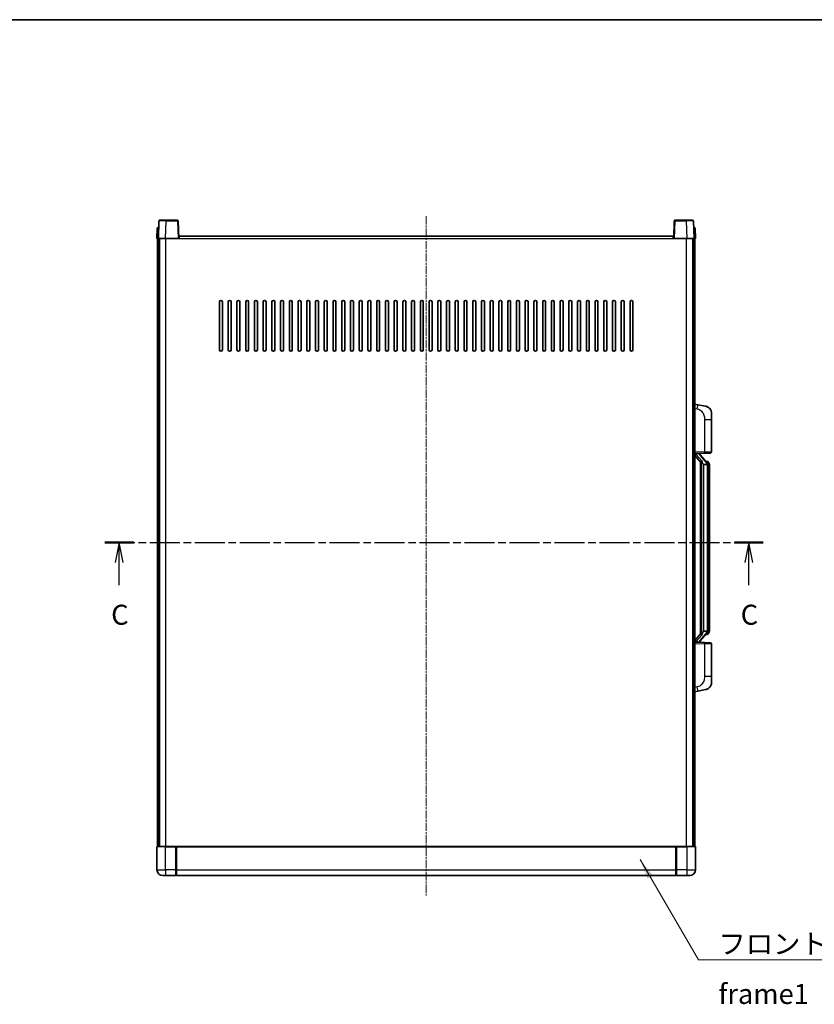
# Model space of a CAD drawing. Units: millimetres. Extents: x -1 to 11604, y 0 to 1545.
# Drawn here: x 2119 to 2665, y 869 to 1545 of the extents above; entities that cross this region are included whole.
import ezdxf

# ---------------------------------------------------------------- set-up
doc = ezdxf.new("R2010")
doc.units = ezdxf.units.MM
doc.linetypes.add('CHAIN', pattern=[0.3543, 0.2362, -0.0295, 0.0591, -0.0295])
for name, color, linetype, lineweight in [('Border (ISO)', 7, 'Continuous', 35), ('Centerline (ISO)', 131, 'Continuous', 18), ('Section Line (ISO)', 7, 'CHAIN', 25), ('Symbol (ISO)', 7, 'Continuous', 18), ('Symbol (ISO) @ 1', 7, 'Continuous', 18), ('Visible (ISO)', 7, 'Continuous', 35), ('Visible Narrow (ISO)', 7, 'Continuous', 25)]:
    doc.layers.add(name, color=color, linetype=linetype, lineweight=lineweight)
doc.styles.add('Note Text (TK)', font='MS PGothic.ttf')
doc.dimstyles.new('Default - Method 1b (TK)$7', dxfattribs={"dimscale": 4, "dimtxt": 2.5, "dimasz": 2.5, "dimexe": 1, "dimexo": 1.5, "dimgap": 1, "dimtad": 1, "dimtoh": 1, "dimrnd": 1e-08, "dimdsep": 46, "dimtxsty": 'Note Text (TK)', "dimcen": 0.09, "dimdle": 5, "dimclrd": 100, "dimclre": 100, "dimclrt": 7, "dimadec": 1, "dimazin": 1, "dimtfac": 1, "dimtmove": 0, "dimatfit": 3, "dimfxl": 1, "dimtolj": 1, "dimlwd": -1, "dimlwe": -1, "dimarcsym": 0})

# ---------------------------------------------------------------- blocks, each defined once
blk = doc.blocks.new('図面枠 tk図枠')
at = {"layer": 'Border (ISO)'}
blk.add_line((14.5, 289), (405.5, 289), dxfattribs=at)
blk = doc.blocks.new('2dTransSection2')
at = {"layer": 'Section Line (ISO)', "linetype": 'CHAIN', "ltscale": 15.850994}
blk.add_line((124.38, 223.73), (206.62, 223.73), dxfattribs=at)
at = {"layer": 'Section Line (ISO)', "linetype": 'Continuous', "lineweight": 50}
for p, q in [((124.38, 223.73), (128, 223.73)), ((203.01, 223.73), (206.62, 223.73))]:
    blk.add_line(p, q, dxfattribs=at)
at = {"layer": 'Section Line (ISO)', "linetype": 'Continuous'}
for p, q in [((126.19, 223.73), (125.69, 221.23)), ((126.19, 221.23), (126.19, 223.73)), ((126.69, 221.23), (126.19, 223.73)), ((204.82, 223.73), (204.32, 221.23)), ((204.82, 221.23), (204.82, 223.73)), ((205.32, 221.23), (204.82, 223.73)), ((126.19, 218.41), (126.19, 221.23)), ((204.82, 218.41), (204.82, 221.23))]:
    blk.add_line(p, q, dxfattribs=at)
at = {"layer": 'Section Line (ISO)', "char_height": 2.5, "attachment_point": 7, "style": 'Note Text (TK)'}
for insert in [(125.17, 212.67), (203.8, 212.67)]:
    blk.add_mtext('C', dxfattribs=dict(at, insert=insert))

msp = doc.modelspace()

# ---------------------------------------------------------------- linework, layer by layer
at = {"layer": 'Centerline (ISO)', "linetype": 'CHAIN', "ltscale": 23.990969}
msp.add_line((2398.529, 1410.492), (2398.529, 943.992), dxfattribs=at)
at = {"layer": 'Visible (ISO)'}
for p, q in [((2214.9487, 1407.2594), (2214.529, 1395.242)), ((2215.4484, 1407.742), (2219.9457, 1407.742)), ((2227.6097, 1407.742), (2219.9457, 1407.742)), ((2228.529, 1395.242), (2228.1094, 1407.2594)), ((2568.9487, 1407.2594), (2568.529, 1395.242)), ((2577.1124, 1407.742), (2569.4484, 1407.742)), ((2577.1124, 1407.742), (2581.6097, 1407.742)), ((2582.529, 1395.242), (2582.1094, 1407.2594)), ((2213.7741, 1402.2594), (2213.529, 1395.242)), ((2214.2738, 1402.742), (2214.7735, 1402.742)), ((2214.7909, 1402.742), (2214.7735, 1402.742)), ((2582.2846, 1402.742), (2582.2671, 1402.742)), ((2582.2846, 1402.742), (2582.7843, 1402.742)), ((2583.529, 1395.242), (2583.284, 1402.2594)), ((2214.5284, 1395.242), (2213.529, 1395.242)), ((2214.029, 977.742), (2214.029, 1395.242)), ((2214.529, 1395.242), (2214.5284, 1395.242)), ((2219.526, 1395.242), (2214.529, 1395.242)), ((2215.029, 977.742), (2215.029, 1395.242)), ((2215.279, 977.742), (2215.279, 1395.242)), ((2228.0293, 1395.242), (2219.526, 1395.242)), ((2228.529, 1395.242), (2228.0293, 1395.242)), ((2228.529, 1395.242), (2228.779, 1395.242)), ((2228.779, 1395.242), (2228.779, 1396.742)), ((2228.779, 1396.742), (2568.279, 1396.742)), ((2568.279, 1396.742), (2568.279, 1395.242)), ((2568.279, 1395.242), (2568.529, 1395.242)), ((2569.0287, 1395.242), (2568.529, 1395.242)), ((2577.5321, 1395.242), (2569.0287, 1395.242)), ((2582.529, 1395.242), (2577.5321, 1395.242)), ((2581.779, 977.742), (2581.779, 1395.242)), ((2582.029, 977.742), (2582.029, 1395.242)), ((2582.5296, 1395.242), (2582.529, 1395.242)), ((2583.529, 1395.242), (2582.5296, 1395.242)), ((2583.029, 977.742), (2583.029, 1395.242)), ((2256.529, 1318.742), (2256.529, 1351.742)), ((2258.529, 1351.742), (2258.529, 1318.742)), ((2262.529, 1318.742), (2262.529, 1351.742)), ((2264.529, 1351.742), (2264.529, 1318.742)), ((2268.529, 1318.742), (2268.529, 1351.742)), ((2270.529, 1351.742), (2270.529, 1318.742)), ((2274.529, 1318.742), (2274.529, 1351.742)), ((2276.529, 1351.742), (2276.529, 1318.742)), ((2280.529, 1318.742), (2280.529, 1351.742)), ((2282.529, 1351.742), (2282.529, 1318.742)), ((2286.529, 1318.742), (2286.529, 1351.742)), ((2288.529, 1351.742), (2288.529, 1318.742)), ((2292.529, 1318.742), (2292.529, 1351.742)), ((2294.529, 1351.742), (2294.529, 1318.742)), ((2298.529, 1318.742), (2298.529, 1351.742)), ((2300.529, 1351.742), (2300.529, 1318.742)), ((2304.529, 1318.742), (2304.529, 1351.742)), ((2306.529, 1351.742), (2306.529, 1318.742)), ((2310.529, 1318.742), (2310.529, 1351.742)), ((2312.529, 1351.742), (2312.529, 1318.742)), ((2316.529, 1318.742), (2316.529, 1351.742)), ((2318.529, 1351.742), (2318.529, 1318.742)), ((2322.529, 1318.742), (2322.529, 1351.742)), ((2324.529, 1351.742), (2324.529, 1318.742)), ((2328.529, 1318.742), (2328.529, 1351.742)), ((2330.529, 1351.742), (2330.529, 1318.742)), ((2334.529, 1318.742), (2334.529, 1351.742)), ((2336.529, 1351.742), (2336.529, 1318.742)), ((2340.529, 1318.742), (2340.529, 1351.742)), ((2342.529, 1351.742), (2342.529, 1318.742)), ((2346.529, 1318.742), (2346.529, 1351.742)), ((2348.529, 1351.742), (2348.529, 1318.742)), ((2352.529, 1318.742), (2352.529, 1351.742)), ((2354.529, 1351.742), (2354.529, 1318.742)), ((2358.529, 1318.742), (2358.529, 1351.742)), ((2360.529, 1351.742), (2360.529, 1318.742)), ((2364.529, 1318.742), (2364.529, 1351.742)), ((2366.529, 1351.742), (2366.529, 1318.742)), ((2370.529, 1318.742), (2370.529, 1351.742)), ((2372.529, 1351.742), (2372.529, 1318.742)), ((2376.529, 1318.742), (2376.529, 1351.742)), ((2378.529, 1351.742), (2378.529, 1318.742)), ((2382.529, 1318.742), (2382.529, 1351.742)), ((2384.529, 1351.742), (2384.529, 1318.742)), ((2388.529, 1318.742), (2388.529, 1351.742)), ((2390.529, 1351.742), (2390.529, 1318.742)), ((2394.529, 1318.742), (2394.529, 1351.742)), ((2396.529, 1351.742), (2396.529, 1318.742)), ((2400.529, 1318.742), (2400.529, 1351.742)), ((2402.529, 1351.742), (2402.529, 1318.742)), ((2406.529, 1318.742), (2406.529, 1351.742)), ((2408.529, 1351.742), (2408.529, 1318.742)), ((2412.529, 1318.742), (2412.529, 1351.742)), ((2414.529, 1351.742), (2414.529, 1318.742)), ((2418.529, 1318.742), (2418.529, 1351.742)), ((2420.529, 1351.742), (2420.529, 1318.742)), ((2424.529, 1318.742), (2424.529, 1351.742)), ((2426.529, 1351.742), (2426.529, 1318.742)), ((2430.529, 1318.742), (2430.529, 1351.742)), ((2432.529, 1351.742), (2432.529, 1318.742)), ((2436.529, 1318.742), (2436.529, 1351.742)), ((2438.529, 1351.742), (2438.529, 1318.742)), ((2442.529, 1318.742), (2442.529, 1351.742)), ((2444.529, 1351.742), (2444.529, 1318.742)), ((2448.529, 1318.742), (2448.529, 1351.742)), ((2450.529, 1351.742), (2450.529, 1318.742)), ((2454.529, 1318.742), (2454.529, 1351.742)), ((2456.529, 1351.742), (2456.529, 1318.742)), ((2460.529, 1318.742), (2460.529, 1351.742)), ((2462.529, 1351.742), (2462.529, 1318.742)), ((2466.529, 1318.742), (2466.529, 1351.742)), ((2468.529, 1351.742), (2468.529, 1318.742)), ((2472.529, 1318.742), (2472.529, 1351.742)), ((2474.529, 1351.742), (2474.529, 1318.742)), ((2478.529, 1318.742), (2478.529, 1351.742)), ((2480.529, 1351.742), (2480.529, 1318.742)), ((2484.529, 1318.742), (2484.529, 1351.742)), ((2486.529, 1351.742), (2486.529, 1318.742)), ((2490.529, 1318.742), (2490.529, 1351.742)), ((2492.529, 1351.742), (2492.529, 1318.742)), ((2496.529, 1318.742), (2496.529, 1351.742)), ((2498.529, 1351.742), (2498.529, 1318.742)), ((2502.529, 1318.742), (2502.529, 1351.742)), ((2504.529, 1351.742), (2504.529, 1318.742)), ((2508.529, 1318.742), (2508.529, 1351.742)), ((2510.529, 1351.742), (2510.529, 1318.742)), ((2514.529, 1318.742), (2514.529, 1351.742)), ((2516.529, 1351.742), (2516.529, 1318.742)), ((2520.529, 1318.742), (2520.529, 1351.742)), ((2522.529, 1351.742), (2522.529, 1318.742)), ((2526.529, 1318.742), (2526.529, 1351.742)), ((2528.529, 1351.742), (2528.529, 1318.742)), ((2532.529, 1318.742), (2532.529, 1351.742)), ((2534.529, 1351.742), (2534.529, 1318.742)), ((2538.529, 1318.742), (2538.529, 1351.742)), ((2540.529, 1351.742), (2540.529, 1318.742)), ((2585.1242, 1281.0847), (2583.029, 1281.492)), ((2590.4831, 1280.043), (2585.1242, 1281.0847)), ((2594.529, 1275.1349), (2594.529, 1271.0023)), ((2594.529, 1248.8592), (2594.529, 1271.0023)), ((2583.029, 1247.492), (2589.7035, 1247.725)), ((2583.029, 1246.3025), (2587.4618, 1241.2032)), ((2584.029, 1247.502), (2586.029, 1247.502)), ((2586.529, 1247.4286), (2586.529, 1247.6142)), ((2586.529, 1247.2229), (2586.529, 1247.4286)), ((2591.5385, 1241.0863), (2586.7743, 1246.5668)), ((2593.5639, 1247.8598), (2589.7035, 1247.725)), ((2587.029, 1241.701), (2587.029, 1123.7829)), ((2587.429, 1241.2409), (2587.429, 1124.243)), ((2589.029, 1240.002), (2588.944, 1240.0728)), ((2589.029, 1240.002), (2589.029, 1125.482)), ((2591.5116, 1240.002), (2589.029, 1240.002)), ((2591.4597, 1242.177), (2590.5904, 1242.177)), ((2592.029, 1125.7097), (2592.029, 1239.7742)), ((2592.2932, 1241.7424), (2592.2144, 1241.833)), ((2593.029, 1238.427), (2593.029, 1239.7742)), ((2593.029, 1127.057), (2593.029, 1238.427)), ((2587.4618, 1124.2807), (2583.029, 1119.1814)), ((2586.7743, 1118.9171), (2591.5385, 1124.3976)), ((2588.944, 1125.4111), (2589.029, 1125.482)), ((2589.029, 1125.482), (2591.5116, 1125.482)), ((2591.4597, 1123.307), (2590.5904, 1123.307)), ((2592.2144, 1123.6509), (2592.2932, 1123.7415)), ((2593.029, 1125.7097), (2593.029, 1127.057)), ((2589.7035, 1117.7589), (2583.029, 1117.992)), ((2584.029, 1117.982), (2586.029, 1117.982)), ((2586.529, 1118.0553), (2586.529, 1118.261)), ((2586.529, 1117.8697), (2586.529, 1118.0553)), ((2589.7035, 1117.7589), (2593.5639, 1117.6241)), ((2594.529, 1094.4816), (2594.529, 1116.6247)), ((2594.529, 1094.4816), (2594.529, 1090.349)), ((2583.029, 1083.992), (2585.1242, 1084.3992)), ((2585.1242, 1084.3992), (2590.4831, 1085.4409)), ((2213.529, 977.492), (2213.529, 961.742)), ((2213.779, 977.742), (2219.529, 977.742)), ((2226.929, 977.742), (2219.529, 977.742)), ((2226.529, 977.7369), (2226.529, 977.492)), ((2226.529, 977.7369), (2226.779, 977.7369)), ((2226.529, 961.742), (2226.529, 977.492)), ((2226.929, 977.742), (2227.029, 977.742)), ((2227.029, 977.742), (2570.029, 977.742)), ((2227.029, 977.442), (2227.029, 977.742)), ((2227.029, 977.442), (2227.029, 961.742)), ((2570.029, 977.742), (2570.029, 977.442)), ((2570.029, 977.742), (2570.129, 977.742)), ((2570.029, 961.742), (2570.029, 977.442)), ((2577.529, 977.742), (2570.129, 977.742)), ((2570.279, 977.7369), (2570.529, 977.7369)), ((2570.529, 977.492), (2570.529, 977.7369)), ((2570.529, 977.492), (2570.529, 961.742)), ((2577.529, 977.742), (2583.279, 977.742)), ((2583.529, 961.742), (2583.529, 977.492)), ((2226.529, 961.742), (2226.529, 957.742)), ((2227.029, 957.742), (2227.029, 961.742)), ((2570.029, 961.742), (2570.029, 957.742)), ((2570.529, 957.742), (2570.529, 961.742)), ((2219.529, 957.742), (2217.529, 957.742)), ((2219.529, 957.742), (2226.529, 957.742)), ((2226.779, 957.942), (2226.529, 957.942)), ((2227.029, 957.742), (2570.029, 957.742)), ((2570.279, 957.942), (2570.529, 957.942)), ((2570.529, 957.742), (2577.529, 957.742)), ((2579.529, 957.742), (2577.529, 957.742))]:
    msp.add_line(p, q, dxfattribs=at)
for centre, radius, start, end in [((2215.4484, 1407.242), 0.5, 90, 178), ((2227.6097, 1407.242), 0.5, 2, 90), ((2569.4484, 1407.242), 0.5, 90, 178), ((2581.6097, 1407.242), 0.5, 2, 90), ((2214.2738, 1402.242), 0.5, 90, 178), ((2582.7843, 1402.242), 0.5, 2, 90), ((2257.529, 1351.742), 1, 0.0000009, 180), ((2263.529, 1351.742), 1, 0.0000009, 180), ((2269.529, 1351.742), 1, 0.0000009, 180), ((2275.529, 1351.742), 1, 0.0000009, 180), ((2281.529, 1351.742), 1, 0.0000009, 180), ((2287.529, 1351.742), 1, 0.0000009, 180), ((2293.529, 1351.742), 1, 0.0000009, 180), ((2299.529, 1351.742), 1, 0.0000009, 180), ((2305.529, 1351.742), 1, 0.0000009, 180), ((2311.529, 1351.742), 1, 0.0000009, 180), ((2317.529, 1351.742), 1, 0.0000009, 180), ((2323.529, 1351.742), 1, 0.0000009, 180), ((2329.529, 1351.742), 1, 0.0000009, 180), ((2335.529, 1351.742), 1, 0.0000009, 180), ((2341.529, 1351.742), 1, 0.0000009, 180), ((2347.529, 1351.742), 1, 0.0000009, 180), ((2353.529, 1351.742), 1, 0.0000009, 180), ((2359.529, 1351.742), 1, 0.0000009, 180), ((2365.529, 1351.742), 1, 0.0000009, 180), ((2371.529, 1351.742), 1, 0.0000009, 180), ((2377.529, 1351.742), 1, 0.0000009, 179.9999991), ((2383.529, 1351.742), 1, 0.0000009, 179.9999991), ((2389.529, 1351.742), 1, 0.0000009, 179.9999991), ((2395.529, 1351.742), 1, 0.0000009, 179.9999991), ((2401.529, 1351.742), 1, 0.0000009, 179.9999991), ((2407.529, 1351.742), 1, 0, 179.9999991), ((2413.529, 1351.742), 1, 0.0000009, 179.9999991), ((2419.529, 1351.742), 1, 0.0000009, 179.9999991), ((2425.529, 1351.742), 1, 0.0000009, 179.9999991), ((2431.529, 1351.742), 1, 0.0000009, 179.9999991), ((2437.529, 1351.742), 1, 0.0000009, 179.9999991), ((2443.529, 1351.742), 1, 0.0000009, 179.9999991), ((2449.529, 1351.742), 1, 0.0000009, 179.9999991), ((2455.529, 1351.742), 1, 0.0000009, 179.9999991), ((2461.529, 1351.742), 1, 0.0000009, 179.9999991), ((2467.529, 1351.742), 1, 0.0000009, 179.9999991), ((2473.529, 1351.742), 1, 0.0000009, 179.9999991), ((2479.529, 1351.742), 1, 0.0000009, 179.9999991), ((2485.529, 1351.742), 1, 0.0000009, 179.9999991), ((2491.529, 1351.742), 1, 0.0000009, 179.9999991), ((2497.529, 1351.742), 1, 0.0000009, 179.9999991), ((2503.529, 1351.742), 1, 0.0000009, 179.9999991), ((2509.529, 1351.742), 1, 0.0000009, 179.9999991), ((2515.529, 1351.742), 1, 0.0000009, 179.9999991), ((2521.529, 1351.742), 1, 0.0000009, 179.9999991), ((2527.529, 1351.742), 1, 0.0000009, 179.9999991), ((2533.529, 1351.742), 1, 0.0000009, 179.9999991), ((2539.529, 1351.742), 1, 0.0000009, 179.9999991), ((2257.529, 1318.742), 1, 180.0000009, 359.9999991), ((2263.529, 1318.742), 1, 180.0000009, 359.9999991), ((2269.529, 1318.742), 1, 180.0000009, 359.9999991), ((2275.529, 1318.742), 1, 180.0000009, 359.9999991), ((2281.529, 1318.742), 1, 180.0000009, 359.9999991), ((2287.529, 1318.742), 1, 180.0000009, 359.9999991), ((2293.529, 1318.742), 1, 180.0000009, 359.9999991), ((2299.529, 1318.742), 1, 180.0000009, 359.9999991), ((2305.529, 1318.742), 1, 180.0000009, 359.9999991), ((2311.529, 1318.742), 1, 180.0000009, 359.9999991), ((2317.529, 1318.742), 1, 180.0000009, 359.9999991), ((2323.529, 1318.742), 1, 180.0000009, 359.9999991), ((2329.529, 1318.742), 1, 180.0000009, 359.9999991), ((2335.529, 1318.742), 1, 180.0000009, 359.9999991), ((2341.529, 1318.742), 1, 180.0000009, 359.9999991), ((2347.529, 1318.742), 1, 180.0000009, 359.9999991), ((2353.529, 1318.742), 1, 180.0000009, 359.9999991), ((2359.529, 1318.742), 1, 180.0000009, 359.9999991), ((2365.529, 1318.742), 1, 180.0000009, 359.9999991), ((2371.529, 1318.742), 1, 180.0000009, 359.9999991), ((2377.529, 1318.742), 1, 180.0000009, 359.9999991), ((2383.529, 1318.742), 1, 180.0000009, 359.9999991), ((2389.529, 1318.742), 1, 180.0000009, 359.9999991), ((2395.529, 1318.742), 1, 180.0000009, 359.9999991), ((2401.529, 1318.742), 1, 180.0000009, 359.9999991), ((2407.529, 1318.742), 1, 180.0000009, 359.9999991), ((2413.529, 1318.742), 1, 180.0000009, 359.9999991), ((2419.529, 1318.742), 1, 180.0000009, 359.9999991), ((2425.529, 1318.742), 1, 180.0000009, 359.9999991), ((2431.529, 1318.742), 1, 180.0000009, 359.9999991), ((2437.529, 1318.742), 1, 180.0000009, 359.9999991), ((2443.529, 1318.742), 1, 180.0000009, 359.9999991), ((2449.529, 1318.742), 1, 180.0000009, 359.9999991), ((2455.529, 1318.742), 1, 180.0000009, 359.9999991), ((2461.529, 1318.742), 1, 180.0000009, 359.9999991), ((2467.529, 1318.742), 1, 180.0000009, 359.9999991), ((2473.529, 1318.742), 1, 180.0000009, 359.9999991), ((2479.529, 1318.742), 1, 180.0000009, 359.9999991), ((2485.529, 1318.742), 1, 180.0000009, 359.9999991), ((2491.529, 1318.742), 1, 180.0000009, 359.9999991), ((2497.529, 1318.742), 1, 180.0000009, 359.9999991), ((2503.529, 1318.742), 1, 180.0000009, 359.9999991), ((2509.529, 1318.742), 1, 180.0000009, 359.9999991), ((2515.529, 1318.742), 1, 180.0000009, 359.9999991), ((2521.529, 1318.742), 1, 180.0000009, 359.9999991), ((2527.529, 1318.742), 1, 180.0000009, 359.9999991), ((2533.529, 1318.742), 1, 180.0000009, 359.9999991), ((2539.529, 1318.742), 1, 180.0000009, 359.9999991), ((2589.529, 1275.1349), 5, 0, 41.0956702), ((2587.529, 1247.2229), 1, 180, 221), ((2593.529, 1248.8592), 1, 272, 0), ((2591.4597, 1241.177), 1, 41, 90), ((2590.029, 1239.7742), 2, 5.9075318, 41), ((2590.029, 1239.7742), 2, 0, 5.9075318), ((2591.4597, 1124.307), 1, 270, 319), ((2590.029, 1125.7097), 2, 319, 354.0924682), ((2590.029, 1125.7097), 2, 354.0924682, 0), ((2587.529, 1118.261), 1, 139, 180), ((2593.529, 1116.6247), 1, 0, 88), ((2589.529, 1090.349), 5, 318.9043298, 0), ((2213.779, 977.492), 0.25, 90, 180), ((2583.279, 977.492), 0.25, 0, 90), ((2217.529, 961.742), 4, 180, 270), ((2579.529, 961.742), 4, 270, 0), ((2226.779, 958.192), 0.25, 270, 0), ((2570.279, 958.192), 0.25, 180, 270)]:
    msp.add_arc(centre, radius, start, end, dxfattribs=at)
for centre, major_axis, ratio, start_param, end_param in [((2584.029, 1247.3552), (-1, 0), 0.14676884, 4.71238898, 6.28318531), ((2584.029, 1246.6764), (-0.9955, -0.3722), 0.25438663, 4.61756297, 6.18835929), ((2586.029, 1247.4286), (0.5, 0), 0.14676884, 0, 1.57079633), ((2589.429, 1246.5405), (0, -6.6667), 0.3, 5.34289009, 6.03820664), ((2589.429, 1118.9434), (0, 6.6667), 0.3, 0.24497866, 0.94029521), ((2584.029, 1118.8075), (0.9955, -0.3722), 0.25438663, 3.23641867, 4.807215), ((2584.029, 1118.1287), (-1, 0), 0.14676884, 0, 1.57079633), ((2586.029, 1118.0553), (0.5, 0), 0.14676884, 4.71238898, 6.28318531)]:
    msp.add_ellipse(centre, major_axis=major_axis, ratio=ratio, start_param=start_param, end_param=end_param, dxfattribs=at)
for points, knots in [([(2590.4831, 1280.043), (2590.5847, 1280.0233), (2590.6859, 1280.0003), (2590.8447, 1279.9591), (2590.903, 1279.9428), (2591.224, 1279.8468), (2591.4819, 1279.7462), (2591.9495, 1279.5168), (2592.1634, 1279.3918), (2592.5017, 1279.1588), (2592.6334, 1279.058), (2592.8575, 1278.8684), (2592.9535, 1278.7803), (2593.0891, 1278.6464), (2593.1339, 1278.6003), (2593.1977, 1278.5323), (2593.2186, 1278.5095), (2593.259, 1278.4648), (2593.2778, 1278.4436), (2593.2971, 1278.4215)], [0, 0, 0, 0, 0.031817178, 0.031817178, 0.050452113, 0.050452113, 0.134929933, 0.134929933, 0.208678987, 0.208678987, 0.258212634, 0.258212634, 0.298091577, 0.298091577, 0.318896146, 0.318896146, 0.329513015, 0.329513015, 0.340218293, 0.340218293, 0.340218293, 0.340218293]), ([(2590.4831, 1280.043), (2590.6596, 1280.0087), (2590.8352, 1279.9646), (2591.0888, 1279.8862), (2591.17, 1279.8587), (2591.4998, 1279.7378), (2591.7442, 1279.6256), (2592.1764, 1279.3827), (2592.3691, 1279.2564), (2592.6736, 1279.0255), (2592.7929, 1278.9258), (2592.9767, 1278.7576), (2593.046, 1278.6902), (2593.1444, 1278.5891), (2593.1767, 1278.5549), (2593.239, 1278.4873), (2593.2677, 1278.4552), (2593.2971, 1278.4215)], [0, 0, 0, 0, 0.055151579, 0.055151579, 0.081398944, 0.081398944, 0.162714309, 0.162714309, 0.230969498, 0.230969498, 0.277734391, 0.277734391, 0.307873407, 0.307873407, 0.323370755, 0.323370755, 0.339065947, 0.339065947, 0.339065947, 0.339065947]), ([(2587.8136, 1242.6101), (2587.8159, 1242.5996), (2587.8182, 1242.5891), (2587.8701, 1242.3481), (2587.9241, 1242.0655), (2587.9241, 1241.8203), (2587.9241, 1241.7457), (2587.9187, 1241.664), (2587.8886, 1241.5123), (2587.8632, 1241.4425), (2587.8069, 1241.3413), (2587.775, 1241.3006), (2587.7101, 1241.2383), (2587.6774, 1241.2162), (2587.5874, 1241.1693), (2587.5323, 1241.1636), (2587.4818, 1241.1849), (2587.4708, 1241.1929), (2587.4618, 1241.2032)], [0.742305626, 0.742305626, 0.742305626, 0.742305626, 0.745632696, 0.745632696, 0.819200354, 0.819200354, 0.819200354, 0.841590598, 0.841590598, 0.863980841, 0.863980841, 0.882920663, 0.882920663, 0.901860485, 0.901860485, 0.943798526, 0.943798526, 0.958212109, 0.958212109, 0.958212109, 0.958212109]), ([(2592.0184, 1239.98), (2592.0184, 1239.9802), (2592.0184, 1239.9803), (2592.017, 1239.9896), (2592.004, 1239.9973), (2591.955, 1240.0097), (2591.9186, 1240.0141), (2591.8271, 1240.0184), (2591.773, 1240.0183), (2591.6543, 1240.0136), (2591.5909, 1240.0091), (2591.5266, 1240.0027)], [-0.0778087689, -0.0778087689, -0.0778087689, -0.0778087689, -0.0774791395, -0.0774791395, -0.0585788033, -0.0585788033, -0.0389062325, -0.0389062325, -0.0193765361, -0.0193765361, 0, 0, 0, 0]), ([(2593.029, 1239.7742), (2593.029, 1240.368), (2592.8785, 1240.7721), (2592.5733, 1241.4045), (2592.4024, 1241.6167), (2592.2932, 1241.7424)], [0, 0, 0, 0, 0.2061269, 0.2061269, 0.42564821, 0.42564821, 0.42564821, 0.42564821]), ([(2587.4618, 1124.2807), (2587.4708, 1124.291), (2587.4818, 1124.299), (2587.5323, 1124.3203), (2587.5874, 1124.3146), (2587.6774, 1124.2677), (2587.7101, 1124.2456), (2587.775, 1124.1833), (2587.8069, 1124.1426), (2587.8632, 1124.0414), (2587.8886, 1123.9716), (2587.9187, 1123.8199), (2587.9241, 1123.7382), (2587.9241, 1123.4522), (2587.8822, 1123.2066), (2587.8328, 1122.963), (2587.8234, 1122.9187), (2587.8136, 1122.8738)], [0.219421737, 0.219421737, 0.219421737, 0.219421737, 0.23383532, 0.23383532, 0.275773361, 0.275773361, 0.294713183, 0.294713183, 0.313653005, 0.313653005, 0.336043248, 0.336043248, 0.358433491, 0.358433491, 0.421861067, 0.421861067, 0.435453192, 0.435453192, 0.435453192, 0.435453192]), ([(2592.0184, 1125.5039), (2592.0184, 1125.5037), (2592.0184, 1125.5036), (2592.017, 1125.4943), (2592.004, 1125.4866), (2591.955, 1125.4742), (2591.9186, 1125.4698), (2591.8271, 1125.4655), (2591.773, 1125.4656), (2591.6543, 1125.4703), (2591.5909, 1125.4748), (2591.5266, 1125.4812)], [-0.0003297628, -0.0003297628, -0.0003297628, -0.0003297628, 0, 0, 0.0189079865, 0.0189079865, 0.0385885202, 0.0385885202, 0.0581261217, 0.0581261217, 0.0775105008, 0.0775105008, 0.0775105008, 0.0775105008]), ([(2592.2932, 1123.7415), (2592.3475, 1123.8041), (2592.4169, 1123.8888), (2592.5839, 1124.1291), (2592.6845, 1124.2952), (2592.8559, 1124.6861), (2592.9299, 1124.9001), (2593.0088, 1125.3243), (2593.029, 1125.5054), (2593.029, 1125.7097)], [0, 0, 0, 0, 0.109280085, 0.109280085, 0.240591253, 0.240591253, 0.354088722, 0.354088722, 0.425024641, 0.425024641, 0.425024641, 0.425024641]), ([(2593.2971, 1087.0624), (2593.2776, 1087.0401), (2593.2586, 1087.0186), (2593.2177, 1086.9734), (2593.1965, 1086.9504), (2593.132, 1086.8816), (2593.0866, 1086.835), (2592.9494, 1086.6997), (2592.8523, 1086.6108), (2592.6259, 1086.42), (2592.4933, 1086.3189), (2592.1529, 1086.0855), (2591.9379, 1085.9607), (2591.4732, 1085.7344), (2591.2196, 1085.6357), (2590.804, 1085.5115), (2590.6439, 1085.4721), (2590.4831, 1085.4409)], [0, 0, 0, 0, 0.010823116, 0.010823116, 0.021555164, 0.021555164, 0.042579621, 0.042579621, 0.082862142, 0.082862142, 0.132680778, 0.132680778, 0.206708077, 0.206708077, 0.289770927, 0.289770927, 0.340209224, 0.340209224, 0.340209224, 0.340209224]), ([(2591.8334, 1085.9116), (2591.6437, 1085.8131), (2591.4486, 1085.7273), (2591.001, 1085.5632), (2590.7429, 1085.4914), (2590.4831, 1085.4409)], [0.193034956, 0.193034956, 0.193034956, 0.193034956, 0.257659665, 0.257659665, 0.339004358, 0.339004358, 0.339004358, 0.339004358]), ([(2593.2971, 1087.0624), (2593.2684, 1087.0296), (2593.2404, 1086.9982), (2593.1797, 1086.9322), (2593.1482, 1086.8988), (2593.0523, 1086.8001), (2592.9848, 1086.7342), (2592.8931, 1086.6498), (2592.8712, 1086.63), (2592.8491, 1086.6103)], [0, 0, 0, 0, 0.0153264144, 0.0153264144, 0.0304667096, 0.0304667096, 0.0599334156, 0.0599334156, 0.068999984, 0.068999984, 0.068999984, 0.068999984]), ([(2226.929, 977.742), (2226.9158, 977.742), (2226.9015, 977.7414), (2226.8526, 977.739), (2226.8149, 977.7369), (2226.779, 977.7369)], [0.0412271589, 0.0412271589, 0.0412271589, 0.0412271589, 0.0460164086, 0.0460164086, 0.0567710401, 0.0567710401, 0.0567710401, 0.0567710401]), ([(2570.279, 977.7369), (2570.2432, 977.7369), (2570.2055, 977.739), (2570.1566, 977.7414), (2570.1423, 977.742), (2570.129, 977.742)], [0.1703131202, 0.1703131202, 0.1703131202, 0.1703131202, 0.1810677517, 0.1810677517, 0.1858570013, 0.1858570013, 0.1858570013, 0.1858570013])]:
    msp.add_open_spline(points, degree=3, knots=knots, dxfattribs=at)
for points in [[(2591.5266, 1240.0027), (2591.5215, 1240.0022), (2591.5164, 1240.002), (2591.5116, 1240.002)], [(2591.5116, 1125.482), (2591.5164, 1125.482), (2591.5215, 1125.4817), (2591.5266, 1125.4812)]]:
    msp.add_open_spline(points, degree=3, dxfattribs=at)
at = {"layer": 'Visible Narrow (ISO)'}
for p, q in [((2219.526, 1395.242), (2219.9457, 1407.2594)), ((2219.9457, 1407.2594), (2219.9457, 1407.742)), ((2219.9457, 1407.2594), (2227.6097, 1407.2594)), ((2227.6097, 1407.742), (2227.6097, 1407.2594)), ((2227.6097, 1407.2594), (2228.0293, 1395.242)), ((2569.0287, 1395.242), (2569.4484, 1407.2594)), ((2569.4484, 1407.2594), (2569.4484, 1407.742)), ((2569.4484, 1407.2594), (2577.1124, 1407.2594)), ((2577.1124, 1407.2594), (2577.1124, 1407.742)), ((2577.1124, 1407.2594), (2577.5321, 1395.242)), ((2214.5284, 1395.242), (2214.7735, 1402.2594)), ((2214.7735, 1402.2594), (2214.7735, 1402.742)), ((2214.7735, 1402.2594), (2214.7741, 1402.2594)), ((2582.284, 1402.2594), (2582.2846, 1402.2594)), ((2582.2846, 1402.2594), (2582.2846, 1402.742)), ((2582.2846, 1402.2594), (2582.5296, 1395.242)), ((2219.779, 977.742), (2219.779, 1395.242)), ((2228.779, 1395.242), (2568.279, 1395.242)), ((2577.279, 977.742), (2577.279, 1395.242)), ((2583.029, 1278.4562), (2584.6565, 1278.1398)), ((2589.7035, 1271.0023), (2594.529, 1271.0023)), ((2589.7035, 1271.0023), (2589.7035, 1248.7244)), ((2589.7035, 1248.7244), (2583.029, 1248.4913)), ((2584.029, 1247.502), (2584.029, 1247.5269)), ((2584.029, 1246.9637), (2584.029, 1247.502)), ((2587.8136, 1242.6101), (2584.029, 1246.9637)), ((2586.029, 1247.5967), (2586.029, 1247.502)), ((2586.029, 1247.502), (2586.029, 1247.3665)), ((2586.397, 1246.3824), (2591.1611, 1240.9019)), ((2589.7035, 1248.7244), (2594.529, 1248.8592)), ((2588.944, 1125.4111), (2588.944, 1240.0728)), ((2592.029, 1239.7742), (2591.529, 1239.7742)), ((2591.529, 1239.7742), (2591.529, 1125.7097)), ((2592.029, 1240.5915), (2592.029, 1239.7742)), ((2593.029, 1238.427), (2592.029, 1238.427)), ((2584.029, 1118.5202), (2587.8136, 1122.8738)), ((2591.1611, 1124.582), (2586.397, 1119.1015)), ((2592.029, 1125.7097), (2591.529, 1125.7097)), ((2592.029, 1127.057), (2593.029, 1127.057)), ((2592.029, 1125.7097), (2592.029, 1124.8924)), ((2583.029, 1116.9926), (2589.7035, 1116.7595)), ((2584.029, 1117.982), (2584.029, 1118.5202)), ((2584.029, 1117.957), (2584.029, 1117.982)), ((2586.029, 1118.1174), (2586.029, 1117.982)), ((2586.029, 1117.982), (2586.029, 1117.8872)), ((2594.529, 1116.6247), (2589.7035, 1116.7595)), ((2589.7035, 1116.7595), (2589.7035, 1094.4816)), ((2594.529, 1094.4816), (2589.7035, 1094.4816)), ((2584.6565, 1087.3441), (2583.029, 1087.0278)), ((2219.529, 977.492), (2213.529, 977.492)), ((2219.529, 977.492), (2219.529, 977.742)), ((2219.529, 977.492), (2226.529, 977.492)), ((2219.529, 961.742), (2219.529, 977.492)), ((2226.779, 977.7369), (2226.779, 961.742)), ((2227.029, 977.442), (2570.029, 977.442)), ((2570.279, 961.742), (2570.279, 977.7369)), ((2570.529, 977.492), (2577.529, 977.492)), ((2577.529, 977.492), (2577.529, 977.742)), ((2583.529, 977.492), (2577.529, 977.492)), ((2577.529, 977.492), (2577.529, 961.742)), ((2213.529, 961.742), (2219.529, 961.742)), ((2226.529, 961.742), (2219.529, 961.742)), ((2219.529, 961.742), (2219.529, 957.742)), ((2226.779, 961.742), (2226.529, 961.742)), ((2227.029, 961.742), (2226.779, 961.742)), ((2226.779, 957.942), (2226.779, 961.742)), ((2227.029, 961.742), (2570.029, 961.742)), ((2570.029, 961.742), (2570.279, 961.742)), ((2570.279, 961.742), (2570.279, 957.942)), ((2570.279, 961.742), (2570.529, 961.742)), ((2577.529, 961.742), (2570.529, 961.742)), ((2577.529, 961.742), (2583.529, 961.742)), ((2577.529, 961.742), (2577.529, 957.742))]:
    msp.add_line(p, q, dxfattribs=at)
for centre, start, end in [((2587.529, 1247.3665), 180, 221), ((2590.029, 1239.9179), 3.2423355, 41), ((2590.029, 1239.7742), 0, 8.733934), ((2590.029, 1125.566), 319, 356.7576645), ((2590.029, 1125.7097), 351.266066, 0), ((2587.529, 1118.1174), 139, 180)]:
    msp.add_arc(centre, 1.5, start, end, dxfattribs=at)
for centre, major_axis, ratio, start_param, end_param in [((2219.9511, 1407.242), (5.0024, -0.0174), 0.00348438, 1.5719048, 3.14148316), ((2227.6097, 1407.242), (0.4997, 0.0174), 0.03487826, 0, 1.56957835), ((2569.4484, 1407.242), (-0.4997, 0.0174), 0.03487826, 4.71360696, 6.28318531), ((2577.1069, 1407.242), (5.0024, 0.0174), 0.00348438, 0.00010951, 1.56968786), ((2214.7741, 1402.242), (1, -0.0174), 0.01743381, 1.57170981, 3.14128816), ((2582.284, 1402.242), (1, 0.0174), 0.01743381, 0.00030449, 1.56988285), ((2584.5518, 1278.1398), (0.5724, 2.9449), 0.03425905, 4.71904817, 6.28318531), ((2586.029, 1247.2229), (0.5, 0), 0.28734789, 0, 1.57079633), ((2586.397, 1246.2388), (0.3774, 0.328), 0.22082359, 0, 1.3811443), ((2589.6686, 1248.7244), (0.0349, -0.9994), 0.03487826, 0, 1.56957835), ((2591.1611, 1240.7583), (0.3774, 0.328), 0.22082359, 0, 1.3811443), ((2591.5385, 1241.0863), (0.7547, 0.6561), 0.98843646, 0, 0.86096541), ((2592.029, 1239.7742), (1, 0), 0.81730076, 0, 1.57079633), ((2591.1611, 1124.7256), (0.3774, -0.328), 0.22082359, 4.90204101, 6.28318531), ((2591.5385, 1124.3976), (0.7547, -0.6561), 0.98843646, 5.4222199, 6.28318531), ((2592.029, 1125.7097), (1, 0), 0.81730076, 4.71238898, 6.28318531), ((2586.029, 1118.261), (0.5, 0), 0.28734789, 4.71238898, 6.28318531), ((2586.397, 1119.2451), (0.3774, -0.328), 0.22082359, 4.90204101, 6.28318531), ((2589.6686, 1116.7595), (0.0349, 0.9994), 0.03487826, 4.71360696, 6.28318531), ((2584.5518, 1087.3441), (0.5724, -2.9449), 0.03425905, 0, 1.56413714)]:
    msp.add_ellipse(centre, major_axis=major_axis, ratio=ratio, start_param=start_param, end_param=end_param, dxfattribs=at)
for points, knots in [([(2584.6565, 1278.1398), (2585.213, 1278.0316), (2585.8319, 1277.8912), (2586.44, 1277.5737), (2587.2925, 1277.1284), (2588.1071, 1276.3285), (2588.6815, 1275.3361), (2589.1815, 1274.4722), (2589.4867, 1273.4915), (2589.6126, 1272.6085), (2589.6975, 1272.0135), (2589.7035, 1271.4687), (2589.7035, 1271.0023)], [0, 0, 0, 0, 0.22498324, 0.22498324, 0.22498324, 0.54043573, 0.54043573, 0.54043573, 0.81501171, 0.81501171, 0.81501171, 1, 1, 1, 1]), ([(2591.5385, 1242.0797), (2591.6113, 1241.9896), (2591.7252, 1241.8378), (2591.9287, 1241.3719), (2592.029, 1241.0791), (2592.029, 1240.5915)], [-0.42564821, -0.42564821, -0.42564821, -0.42564821, -0.2061269, -0.2061269, 0, 0, 0, 0]), ([(2591.5385, 1123.4042), (2591.4883, 1123.3422), (2591.4623, 1123.3102), (2591.4597, 1123.307), (2591.4597, 1123.307), (2591.4597, 1123.307)], [-0.318622721, -0.318622721, -0.318622721, -0.318622721, -0.167312443, -0.167312443, -0.15935558, -0.15935558, -0.15935558, -0.15935558]), ([(2592.029, 1124.8924), (2592.029, 1124.7246), (2592.0155, 1124.5822), (2591.963, 1124.2538), (2591.9136, 1124.0939), (2591.7993, 1123.8045), (2591.7323, 1123.6838), (2591.6209, 1123.5099), (2591.5747, 1123.4491), (2591.5385, 1123.4042)], [-0.425024641, -0.425024641, -0.425024641, -0.425024641, -0.354088722, -0.354088722, -0.240591253, -0.240591253, -0.109280085, -0.109280085, 0, 0, 0, 0]), ([(2589.7035, 1094.4816), (2589.7035, 1093.9453), (2589.6949, 1093.31), (2589.5694, 1092.6099), (2589.3977, 1091.6514), (2589.0102, 1090.601), (2588.4272, 1089.7409), (2587.8701, 1088.9189), (2587.1287, 1088.2594), (2586.3802, 1087.8796), (2585.7945, 1087.5823), (2585.1952, 1087.4488), (2584.6565, 1087.3441)], [0, 0, 0, 0, 0.21270217, 0.21270217, 0.21270217, 0.50389399, 0.50389399, 0.50389399, 0.78220336, 0.78220336, 0.78220336, 1, 1, 1, 1])]:
    msp.add_open_spline(points, degree=3, knots=knots, dxfattribs=at)
msp.add_open_spline([(2591.4597, 1242.177), (2591.4596, 1242.177), (2591.4856, 1242.145), (2591.5385, 1242.0797)], degree=3, dxfattribs=at)

# ---------------------------------------------------------------- block references
at = {"xscale": 5.5, "yscale": 5.5, "zscale": 5.5}
msp.add_blockref('図面枠 tk図枠', (1493.6679, -44.0148), dxfattribs=at)
at = {"layer": 'Section Line (ISO)', "xscale": 5.5, "yscale": 5.5, "zscale": 5.5}
msp.add_blockref('2dTransSection2', (1493.6679, -44.0148), dxfattribs=at)

# ---------------------------------------------------------------- texts
at = {"layer": 'Symbol (ISO)', "color": 7, "insert": (2599.2789, 917.676), "char_height": 13.75, "width": 284.247067, "attachment_point": 1, "line_spacing_factor": 1.5, "style": 'Note Text (TK)'}
msp.add_mtext('{\\fＭＳ Ｐゴシック|b0|i0;フロントフレーム1 / Front frame1}', dxfattribs=at)

# ---------------------------------------------------------------- leaders
at = {"layer": 'Symbol (ISO) @ 1', "color": 100, "annotation_type": 0, "has_hookline": 1, "hookline_direction": 0, "text_width": 271.4062}
msp.add_leader([(2545.4938, 968.6853), (2585.5289, 899.8201), (2599.2789, 899.8201)], dimstyle='Default - Method 1b (TK)$7', override={"dimscale": 1, "dimtxt": 13.75, "dimasz": 13.75, "dimgap": 0, "dimtad": 1}, dxfattribs=at)

doc.saveas('drawing.dxf')
